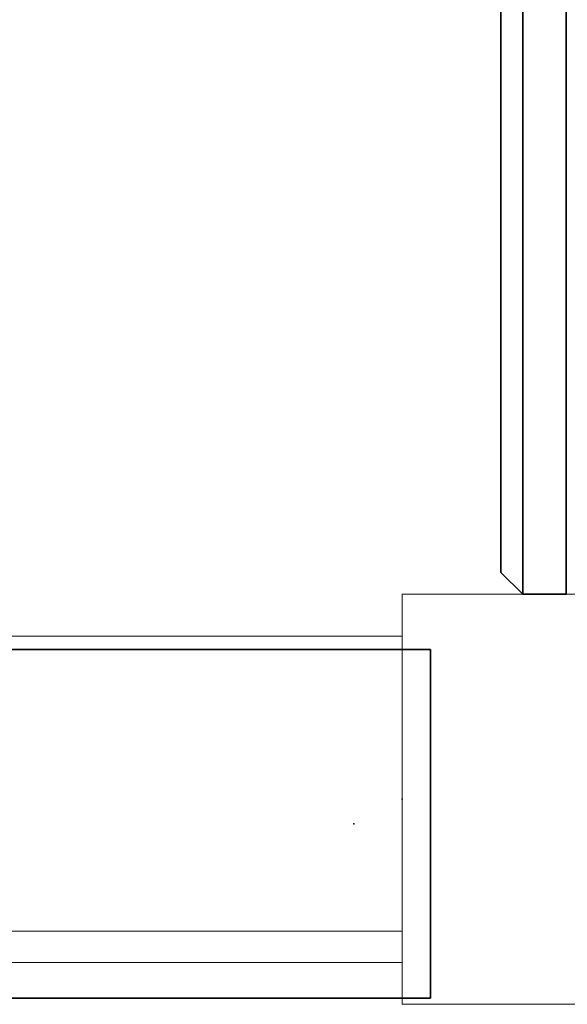
# Model space of a CAD drawing. Units: inches. Extents: x 0 to 305, y 0 to 291.
# Drawn here: x 299 to 302, y 205 to 211 of the extents above; entities that cross this region are included whole.
import ezdxf

# ---------------------------------------------------------------- set-up
doc = ezdxf.new("R2010")
doc.units = ezdxf.units.IN
doc.header["$MEASUREMENT"] = 0
doc.layers.add('STRUCTURE', color=7, linetype='Continuous')
doc.layers.add('TILE-FABRIC', color=3, linetype='Continuous')
doc.layers.add('STRUCTURE-COLUMN', color=7, linetype='Continuous', lineweight=9)

# ---------------------------------------------------------------- blocks, each defined once
blk = doc.blocks.new('7MN400_PNWS08ODNBEYPE_0T')
at = {"layer": 'STRUCTURE'}
blk.add_point((96, 0), dxfattribs=at)
mesh = blk.add_polyface(dxfattribs=at)
corners = [(96.44, 1, 89.995), (96.44, 1, 86.345), (51.56, 1, 86.345), (51.56, 1, 89.995), (-0.44, 1, 86.345), (-0.44, 1, 89.995), (47.56, 1, 89.995), (47.56, 1, 86.345)]
mesh.append_faces([[corners[k] for k in face] for face in [(3, 0, 1, 2), (5, 6, 7, 4)]])
mesh = blk.add_polyface(dxfattribs=at)
corners = [(-0.44, -1, 86.345), (-0.44, 1, 86.345), (47.56, 1, 86.345), (47.56, -1, 86.345), (96.44, 1, 86.345), (96.44, -1, 86.345), (51.56, -1, 86.345), (51.56, 1, 86.345)]
mesh.append_faces([[corners[k] for k in face] for face in [(2, 3, 0, 1), (7, 4, 5, 6)]])
mesh = blk.add_polyface(dxfattribs=at)
corners = [(96.44, -1, 89.995), (96.44, 1, 89.995), (51.56, 1, 89.995), (51.56, -1, 89.995), (-0.44, 1, 89.995), (-0.44, -1, 89.995), (47.56, -1, 89.995), (47.56, 1, 89.995)]
mesh.append_faces([[corners[k] for k in face] for face in [(2, 3, 0, 1), (7, 4, 5, 6)]])
mesh = blk.add_polyface(dxfattribs=at)
corners = [(96.44, -1, 89.995), (96.44, -1, 86.345), (96.44, 1, 86.345), (96.44, 1, 89.995)]
mesh.append_faces([[corners[k] for k in face] for face in [(0, 1, 2, 3)]])
mesh = blk.add_polyface(dxfattribs=at)
corners = [(-0.44, -1, 89.995), (-0.44, -1, 86.345), (47.56, -1, 86.345), (47.56, -1, 89.995), (96.44, -1, 86.345), (96.44, -1, 89.995), (51.56, -1, 89.995), (51.56, -1, 86.345)]
mesh.append_faces([[corners[k] for k in face] for face in [(2, 3, 0, 1), (5, 6, 7, 4)]])
blk = doc.blocks.new('7MN300_2LN_0T')
at = {"layer": 'STRUCTURE'}
blk.add_point((1.9527, 1.175), dxfattribs=at)
at = {"layer": 'STRUCTURE-COLUMN'}
mesh = blk.add_polyface(dxfattribs=at)
corners = [(-1.9528, 2.35, 89.9953), (1.9527, 2.35, 89.9953), (1.9527, 2.35, 0.4823), (-1.9528, 2.35, 0.4823)]
mesh.append_faces([[corners[k] for k in face] for face in [(3, 0, 1, 2)]])
mesh = blk.add_polyface(dxfattribs=at)
corners = [(-1.9528, 2.35, 0.4823), (1.9527, 2.35, 0.4823), (1.9527, 0, 0.4823), (-1.9528, 0, 0.4823)]
mesh.append_faces([[corners[k] for k in face] for face in [(2, 3, 0, 1)]])
mesh = blk.add_polyface(dxfattribs=at)
corners = [(-1.9528, 0, 89.9953), (1.9527, 0, 89.9953), (1.9527, 2.35, 89.9953), (-1.9528, 2.35, 89.9953)]
mesh.append_faces([[corners[k] for k in face] for face in [(0, 1, 2, 3)]])
mesh = blk.add_polyface(dxfattribs=at)
corners = [(1.9527, 0, 89.9953), (1.9527, 0, 0.4823), (1.9527, 2.35, 0.4823), (1.9527, 2.35, 89.9953)]
mesh.append_faces([[corners[k] for k in face] for face in [(0, 1, 2, 3)]])
mesh = blk.add_polyface(dxfattribs=at)
corners = [(1.9527, 0.2394, 86.4486), (1.9527, 2.1106, 86.4486), (10.0235, 2.1106, 86.4486), (10.0235, 0.2394, 86.4486)]
mesh.append_faces([[corners[k] for k in face] for face in [(3, 0, 1, 2)]])
mesh = blk.add_polyface(dxfattribs=at)
corners = [(1.9527, 2.1106, 86.4486), (1.9527, 2.1106, 89.9013), (10.0235, 2.1106, 89.9013), (10.0235, 2.1106, 86.4486)]
mesh.append_faces([[corners[k] for k in face] for face in [(0, 1, 2, 3)]])
mesh = blk.add_polyface(dxfattribs=at)
corners = [(1.9527, 0.2394, 89.9013), (10.0235, 0.2394, 89.9013), (10.0235, 2.1106, 89.9013), (1.9527, 2.1106, 89.9013)]
mesh.append_faces([[corners[k] for k in face] for face in [(0, 1, 2, 3)]])
mesh = blk.add_polyface(dxfattribs=at)
corners = [(1.9527, 1.9316, 89.7223), (1.9527, 0.2394, 89.7223), (1.9527, 0.2394, 89.9013), (1.9527, 2.1106, 89.9013), (1.9527, 2.1106, 86.4486), (1.9527, 0.2394, 86.4486), (1.9527, 0.2394, 86.6276), (1.9527, 1.9316, 86.6276)]
mesh.append_faces([[corners[k] for k in face] for face in [(7, 4, 5, 6)]], dxfattribs={"vtx0": -1})
mesh.append_faces([[corners[k] for k in face] for face in [(2, 3, 0, 1)]], dxfattribs={"vtx1": -1})
mesh.append_faces([[corners[k] for k in face] for face in [(3, 4, 7, 0)]], dxfattribs={"vtx1": -1, "vtx3": -1})
mesh = blk.add_polyface(dxfattribs=at)
corners = [(1.9527, 1.9316, 86.6276), (10.0235, 1.9316, 86.6276), (10.0235, 1.9316, 89.7223), (1.9527, 1.9316, 89.7223)]
mesh.append_faces([[corners[k] for k in face] for face in [(0, 1, 2, 3)]])
mesh = blk.add_polyface(dxfattribs=at)
corners = [(1.9527, 0.2394, 86.6276), (10.0235, 0.2394, 86.6276), (10.0235, 1.9316, 86.6276), (1.9527, 1.9316, 86.6276)]
mesh.append_faces([[corners[k] for k in face] for face in [(0, 1, 2, 3)]])
mesh = blk.add_polyface(dxfattribs=at)
corners = [(1.9527, 0.2394, 89.7223), (1.9527, 1.9316, 89.7223), (10.0235, 1.9316, 89.7223), (10.0235, 0.2394, 89.7223)]
mesh.append_faces([[corners[k] for k in face] for face in [(0, 1, 2, 3)]])
mesh = blk.add_polyface(dxfattribs=at)
corners = [(1.9527, 0.2394, 86.4486), (10.0235, 0.2394, 86.4486), (10.0235, 0.2394, 86.6276), (1.9527, 0.2394, 86.6276)]
mesh.append_faces([[corners[k] for k in face] for face in [(0, 1, 2, 3)]])
mesh = blk.add_polyface(dxfattribs=at)
corners = [(1.9527, 0.2394, 89.7223), (10.0235, 0.2394, 89.7223), (10.0235, 0.2394, 89.9013), (1.9527, 0.2394, 89.9013)]
mesh.append_faces([[corners[k] for k in face] for face in [(0, 1, 2, 3)]])
mesh = blk.add_polyface(dxfattribs=at)
corners = [(-1.9528, 0, 89.9953), (-1.9528, 0, 0.4823), (1.9527, 0, 0.4823), (1.9527, 0, 89.9953)]
mesh.append_faces([[corners[k] for k in face] for face in [(0, 1, 2, 3)]])
blk = doc.blocks.new('7MN210_06FNLNRNMNPNP_0T')
at = {"layer": 'TILE-FABRIC'}
for points in [[(72, -1, 86.0748), (36, -1, 86.0748), (36, -1.25, 86.0748), (72, -1.25, 86.0748)], [(36, -1, 0.5), (72, -1, 0.5), (72, -1.25, 0.5), (36, -1.25, 0.5)], [(36, -1, 86.0748), (72, -1, 86.0748), (72, -1, 0.5), (36, -1, 0.5)], [(72, -1, 86.0748), (72, -1.25, 86.0748), (72, -1.25, 0.5), (72, -1, 0.5)], [(72, -1.25, 86.0748), (36, -1.25, 86.0748), (36.125, -1.375, 85.9498), (71.875, -1.375, 85.9498)], [(36, -1.25, 0.5), (72, -1.25, 0.5), (71.875, -1.375, 0.625), (36.125, -1.375, 0.625)], [(72, -1.25, 86.0748), (71.875, -1.375, 85.9498), (71.875, -1.375, 0.625), (72, -1.25, 0.5)], [(36.125, -1.375, 0.625), (71.875, -1.375, 0.625), (71.875, -1.375, 85.9498), (36.125, -1.375, 85.9498)]]:
    blk.add_3dface(points, dxfattribs=at)

msp = doc.modelspace()

# ---------------------------------------------------------------- block references
for name, p, rotation in [('7MN210_06FNLNRNMNPNP_0T', (302.7009, 279.6599), 270), ('7MN300_2LN_0T', (302.7127, 207.6599), 180)]:
    msp.add_blockref(name, p, dxfattribs=dict(rotation=rotation))
msp.add_blockref('7MN400_PNWS08ODNBEYPE_0T', (204.483, 206.3442))

doc.saveas('drawing.dxf')
